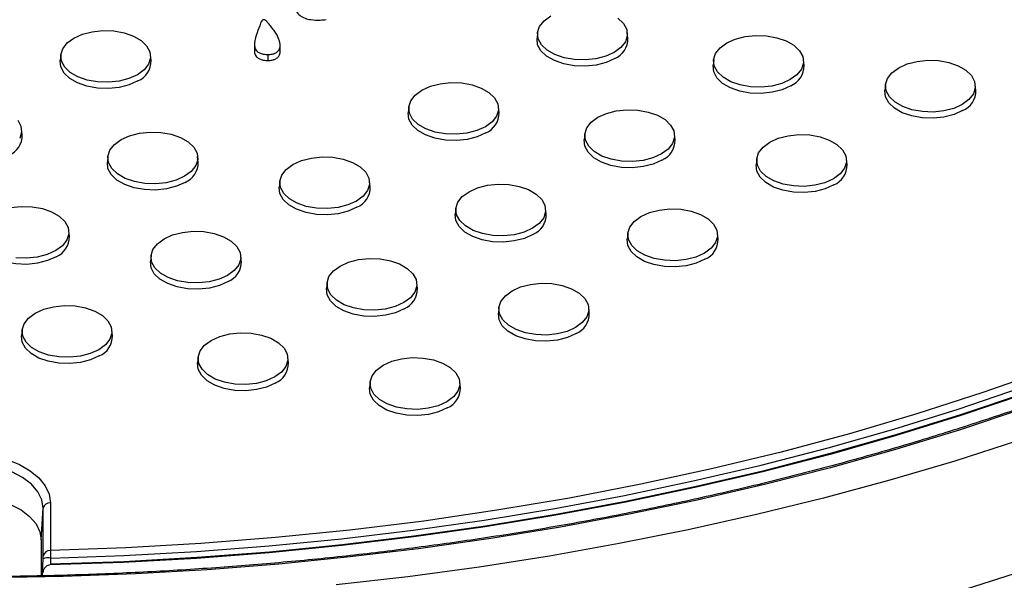
# Model space of a CAD drawing. Units: inches. Extents: x -230 to 118, y -64 to 140.
# Drawn here: x -188 to -183, y 60 to 63 of the extents above; entities that cross this region are included whole.
import ezdxf

# ---------------------------------------------------------------- set-up
doc = ezdxf.new("R2010")
doc.units = ezdxf.units.IN
doc.header["$MEASUREMENT"] = 0

msp = doc.modelspace()

# ---------------------------------------------------------------- linework, layer by layer
at = {"color": 7, "linetype": 'Continuous', "lineweight": 25}
for p, q in [((-185.6332, 63.1133), (-185.6366, 63.0813)), ((-185.1375, 63.0813), (-185.141, 63.1133)), ((-187.1867, 63.0495), (-187.1874, 63.0174)), ((-187.0451, 63.0122), (-187.0458, 63.0444)), ((-188.2494, 62.9908), (-188.2529, 62.9588)), ((-187.7538, 62.9588), (-187.7573, 62.9908)), ((-184.6672, 62.9639), (-184.6707, 62.9319)), ((-184.1716, 62.9319), (-184.1751, 62.9639)), ((-183.724, 62.8276), (-183.7274, 62.7955)), ((-183.2284, 62.7955), (-183.2318, 62.8276)), ((-186.3403, 62.7051), (-186.3437, 62.6731)), ((-185.8447, 62.6731), (-185.8481, 62.7051)), ((-188.461, 62.5506), (-188.4644, 62.5826)), ((-185.3743, 62.5557), (-185.3778, 62.5237)), ((-184.8787, 62.5237), (-184.8822, 62.5557)), ((-187.9906, 62.4332), (-187.9941, 62.4012)), ((-187.495, 62.4012), (-187.4985, 62.4332)), ((-184.4311, 62.4193), (-184.4345, 62.3873)), ((-183.9355, 62.3873), (-183.9389, 62.4193)), ((-187.0474, 62.2969), (-187.0508, 62.2649)), ((-186.5518, 62.2649), (-186.5552, 62.2969)), ((-186.0814, 62.1475), (-186.0849, 62.1154)), ((-185.5858, 62.1154), (-185.5893, 62.1475)), ((-188.2021, 61.993), (-188.2056, 62.025)), ((-185.1382, 62.0111), (-185.1416, 61.9791)), ((-184.6426, 61.9791), (-184.646, 62.0111)), ((-187.7545, 61.8887), (-187.7579, 61.8567)), ((-187.2589, 61.8567), (-187.2623, 61.8887)), ((-186.7885, 61.7393), (-186.792, 61.7072)), ((-186.2929, 61.7072), (-186.2964, 61.7393)), ((-185.8453, 61.6029), (-185.8487, 61.5709)), ((-185.3497, 61.5709), (-185.3531, 61.6029)), ((-188.4616, 61.4805), (-188.465, 61.4485)), ((-187.966, 61.4485), (-187.9694, 61.4805)), ((-187.4957, 61.3311), (-187.4991, 61.299)), ((-187.0001, 61.299), (-187.0035, 61.3311)), ((-186.5524, 61.1947), (-186.5558, 61.1627)), ((-186.0568, 61.1627), (-186.0602, 61.1947)), ((-188.3063, 60.5309), (-188.3063, 60.2686)), ((-188.3568, 60.3267), (-188.3456, 60.5004)), ((-188.3456, 60.2381), (-188.3456, 60.5004)), ((-188.3568, 60.3267), (-188.3568, 60.1295)), ((-188.349, 60.1439), (-188.346, 60.2227)), ((-188.3055, 60.2271), (-188.3068, 60.193)), ((-188.3499, 60.1297), (-188.349, 60.1439))]:
    msp.add_line(p, q, dxfattribs=at)
at = {"color": 7, "linetype": 'Continuous', "lineweight": 25, "flags": 128}
for points in [[(-185.2127, 63.0038), (-185.2595, 62.9827), (-185.3137, 62.9686), (-185.3722, 62.9624), (-185.4315, 62.9645), (-185.4883, 62.9747), (-185.5391, 62.9924), (-185.5812, 63.0167), (-185.6119, 63.0461), (-185.6296, 63.0788), (-185.6332, 63.1131), (-185.6225, 63.1468), (-185.5981, 63.1781), (-185.5614, 63.2051)], [(-185.193, 63.1923), (-185.1622, 63.1629), (-185.1446, 63.1301), (-185.141, 63.0959), (-185.1517, 63.0621), (-185.1761, 63.0309), (-185.2127, 63.0038)], [(-187.829, 62.8814), (-187.8758, 62.8602), (-187.93, 62.8461), (-187.9885, 62.84), (-188.0478, 62.842), (-188.1046, 62.8522), (-188.1554, 62.87), (-188.1975, 62.8942), (-188.2282, 62.9236), (-188.2459, 62.9564), (-188.2495, 62.9906), (-188.2388, 63.0244), (-188.2144, 63.0557), (-188.1777, 63.0827), (-188.1309, 63.1038), (-188.0767, 63.1179), (-188.0183, 63.1241), (-187.9589, 63.122), (-187.9022, 63.1118), (-187.8513, 63.0941), (-187.8093, 63.0698), (-187.7785, 63.0404), (-187.7608, 63.0077), (-187.7573, 62.9734), (-187.768, 62.9397), (-187.7924, 62.9084), (-187.829, 62.8814)], [(-185.2103, 62.9703), (-185.2577, 62.9488), (-185.3127, 62.9346), (-185.372, 62.9283), (-185.4321, 62.9304), (-185.4897, 62.9407), (-185.5413, 62.9587), (-185.5839, 62.9833), (-185.615, 63.0131), (-185.633, 63.0463), (-185.6366, 63.0811), (-185.6366, 63.0813)], [(-184.2468, 62.8544), (-184.2936, 62.8333), (-184.3478, 62.8192), (-184.4063, 62.813), (-184.4656, 62.8151), (-184.5223, 62.8253), (-184.5732, 62.843), (-184.6152, 62.8673), (-184.646, 62.8967), (-184.6637, 62.9294), (-184.6673, 62.9637), (-184.6565, 62.9974), (-184.6321, 63.0287), (-184.5955, 63.0557), (-184.5487, 63.0769), (-184.4945, 63.091), (-184.436, 63.0972), (-184.3767, 63.0951), (-184.32, 63.0849), (-184.2691, 63.0671), (-184.2271, 63.0429), (-184.1963, 63.0135), (-184.1786, 62.9807), (-184.175, 62.9465), (-184.1858, 62.9127), (-184.2101, 62.8814), (-184.2468, 62.8544)], [(-187.8266, 62.8478), (-187.874, 62.8264), (-187.929, 62.8121), (-187.9883, 62.8058), (-188.0484, 62.8079), (-188.106, 62.8183), (-188.1575, 62.8363), (-188.2002, 62.8609), (-188.2313, 62.8907), (-188.2493, 62.9239), (-188.2529, 62.9586), (-188.2529, 62.9588)], [(-187.1132, 62.9921), (-187.1132, 62.9823), (-187.1132, 62.9725), (-187.1132, 62.9595)], [(-183.3035, 62.7181), (-183.3503, 62.6969), (-183.4045, 62.6829), (-183.463, 62.6767), (-183.5223, 62.6787), (-183.5791, 62.689), (-183.6299, 62.7067), (-183.672, 62.731), (-183.7027, 62.7603), (-183.7204, 62.7931), (-183.724, 62.8273), (-183.7133, 62.8611), (-183.6889, 62.8924), (-183.6522, 62.9194), (-183.6054, 62.9406), (-183.5512, 62.9546), (-183.4928, 62.9608), (-183.4334, 62.9588), (-183.3767, 62.9485), (-183.3258, 62.9308), (-183.2838, 62.9065), (-183.253, 62.8772), (-183.2354, 62.8444), (-183.2318, 62.8102), (-183.2425, 62.7764), (-183.2669, 62.7451), (-183.3035, 62.7181)], [(-184.2444, 62.8209), (-184.2918, 62.7994), (-184.3468, 62.7851), (-184.4061, 62.7789), (-184.4662, 62.781), (-184.5237, 62.7913), (-184.5753, 62.8093), (-184.6179, 62.8339), (-184.6491, 62.8637), (-184.6671, 62.8969), (-184.6707, 62.9316), (-184.6707, 62.9319)], [(-185.9198, 62.5956), (-185.9666, 62.5745), (-186.0208, 62.5604), (-186.0793, 62.5542), (-186.1386, 62.5563), (-186.1954, 62.5665), (-186.2462, 62.5842), (-186.2883, 62.6085), (-186.319, 62.6379), (-186.3367, 62.6706), (-186.3403, 62.7049), (-186.3296, 62.7386), (-186.3052, 62.7699), (-186.2685, 62.7969), (-186.2217, 62.8181), (-186.1675, 62.8322), (-186.1091, 62.8384), (-186.0497, 62.8363), (-185.993, 62.8261), (-185.9421, 62.8083), (-185.9001, 62.7841), (-185.8693, 62.7547), (-185.8517, 62.7219), (-185.8481, 62.6877), (-185.8588, 62.6539), (-185.8832, 62.6227), (-185.9198, 62.5956)], [(-183.3011, 62.6846), (-183.3485, 62.6631), (-183.4035, 62.6488), (-183.4628, 62.6425), (-183.5229, 62.6446), (-183.5805, 62.655), (-183.6321, 62.673), (-183.6747, 62.6976), (-183.7059, 62.7274), (-183.7238, 62.7606), (-183.7274, 62.7953), (-183.7274, 62.7955)], [(-185.9174, 62.5621), (-185.9648, 62.5406), (-186.0198, 62.5264), (-186.0791, 62.5201), (-186.1392, 62.5222), (-186.1968, 62.5325), (-186.2484, 62.5505), (-186.291, 62.5751), (-186.3222, 62.6049), (-186.3401, 62.6381), (-186.3437, 62.6729), (-186.3437, 62.6731)], [(-184.9539, 62.4462), (-185.0007, 62.4251), (-185.0549, 62.411), (-185.1134, 62.4048), (-185.1727, 62.4069), (-185.2294, 62.4171), (-185.2803, 62.4348), (-185.3223, 62.4591), (-185.3531, 62.4885), (-185.3708, 62.5212), (-185.3744, 62.5555), (-185.3636, 62.5892), (-185.3392, 62.6205), (-185.3026, 62.6475), (-185.2558, 62.6687), (-185.2016, 62.6828), (-185.1431, 62.6889), (-185.0838, 62.6869), (-185.0271, 62.6767), (-184.9762, 62.6589), (-184.9342, 62.6347), (-184.9034, 62.6053), (-184.8857, 62.5725), (-184.8821, 62.5383), (-184.8929, 62.5045), (-184.9173, 62.4732), (-184.9539, 62.4462)], [(-188.4856, 62.6322), (-188.468, 62.5995), (-188.4644, 62.5652), (-188.4751, 62.5315)], [(-187.5702, 62.3238), (-187.617, 62.3026), (-187.6712, 62.2885), (-187.7297, 62.2823), (-187.789, 62.2844), (-187.8457, 62.2946), (-187.8966, 62.3124), (-187.9386, 62.3366), (-187.9694, 62.366), (-187.9871, 62.3988), (-187.9907, 62.433), (-187.9799, 62.4668), (-187.9555, 62.498), (-187.9189, 62.5251), (-187.8721, 62.5462), (-187.8179, 62.5603), (-187.7594, 62.5665), (-187.7001, 62.5644), (-187.6434, 62.5542), (-187.5925, 62.5365), (-187.5505, 62.5122), (-187.5197, 62.4828), (-187.502, 62.4501), (-187.4984, 62.4158), (-187.5092, 62.3821), (-187.5335, 62.3508), (-187.5702, 62.3238)], [(-184.9515, 62.4127), (-184.9989, 62.3912), (-185.0539, 62.3769), (-185.1132, 62.3707), (-185.1733, 62.3728), (-185.2309, 62.3831), (-185.2824, 62.4011), (-185.325, 62.4257), (-185.3562, 62.4555), (-185.3742, 62.4887), (-185.3778, 62.5234), (-185.3778, 62.5237)], [(-184.0106, 62.3099), (-184.0574, 62.2887), (-184.1116, 62.2747), (-184.1701, 62.2685), (-184.2294, 62.2705), (-184.2862, 62.2808), (-184.337, 62.2985), (-184.3791, 62.3228), (-184.4098, 62.3521), (-184.4275, 62.3849), (-184.4311, 62.4191), (-184.4204, 62.4529), (-184.396, 62.4842), (-184.3593, 62.5112), (-184.3125, 62.5324), (-184.2583, 62.5464), (-184.1999, 62.5526), (-184.1405, 62.5505), (-184.0838, 62.5403), (-184.0329, 62.5226), (-183.9909, 62.4983), (-183.9602, 62.469), (-183.9425, 62.4362), (-183.9389, 62.402), (-183.9496, 62.3682), (-183.974, 62.3369), (-184.0106, 62.3099)], [(-187.5678, 62.2902), (-187.6152, 62.2688), (-187.6702, 62.2545), (-187.7295, 62.2482), (-187.7896, 62.2503), (-187.8471, 62.2607), (-187.8987, 62.2787), (-187.9413, 62.3033), (-187.9725, 62.333), (-187.9905, 62.3663), (-187.9941, 62.401), (-187.9941, 62.4012)], [(-186.6269, 62.1874), (-186.6737, 62.1663), (-186.7279, 62.1522), (-186.7864, 62.146), (-186.8457, 62.1481), (-186.9025, 62.1583), (-186.9533, 62.176), (-186.9954, 62.2003), (-187.0261, 62.2297), (-187.0438, 62.2624), (-187.0474, 62.2967), (-187.0367, 62.3304), (-187.0123, 62.3617), (-186.9756, 62.3887), (-186.9288, 62.4099), (-186.8746, 62.424), (-186.8162, 62.4302), (-186.7568, 62.4281), (-186.7001, 62.4179), (-186.6492, 62.4001), (-186.6072, 62.3759), (-186.5765, 62.3465), (-186.5588, 62.3137), (-186.5552, 62.2795), (-186.5659, 62.2457), (-186.5903, 62.2144), (-186.6269, 62.1874)], [(-184.0082, 62.2763), (-184.0557, 62.2549), (-184.1106, 62.2406), (-184.1699, 62.2343), (-184.2301, 62.2364), (-184.2876, 62.2468), (-184.3392, 62.2648), (-184.3818, 62.2894), (-184.413, 62.3192), (-184.4309, 62.3524), (-184.4345, 62.3871), (-184.4345, 62.3873)], [(-186.6245, 62.1539), (-186.672, 62.1324), (-186.7269, 62.1181), (-186.7862, 62.1119), (-186.8463, 62.114), (-186.9039, 62.1243), (-186.9555, 62.1423), (-186.9981, 62.1669), (-187.0293, 62.1967), (-187.0472, 62.2299), (-187.0508, 62.2646), (-187.0508, 62.2649)], [(-185.661, 62.038), (-185.7078, 62.0169), (-185.762, 62.0028), (-185.8205, 61.9966), (-185.8798, 61.9987), (-185.9365, 62.0089), (-185.9874, 62.0266), (-186.0294, 62.0509), (-186.0602, 62.0803), (-186.0779, 62.113), (-186.0815, 62.1473), (-186.0708, 62.181), (-186.0464, 62.2123), (-186.0097, 62.2393), (-185.9629, 62.2605), (-185.9087, 62.2746), (-185.8502, 62.2807), (-185.7909, 62.2787), (-185.7342, 62.2685), (-185.6833, 62.2507), (-185.6413, 62.2264), (-185.6105, 62.1971), (-185.5928, 62.1643), (-185.5893, 62.1301), (-185.6, 62.0963), (-185.6244, 62.065), (-185.661, 62.038)], [(-188.525, 62.1521), (-188.4665, 62.1583), (-188.4072, 62.1562), (-188.3505, 62.146), (-188.2996, 62.1283), (-188.2576, 62.104), (-188.2268, 62.0746), (-188.2091, 62.0419), (-188.2055, 62.0076), (-188.2163, 61.9739), (-188.2407, 61.9426), (-188.2773, 61.9156)], [(-184.7178, 61.9017), (-184.7645, 61.8805), (-184.8187, 61.8665), (-184.8772, 61.8603), (-184.9365, 61.8623), (-184.9933, 61.8725), (-185.0442, 61.8903), (-185.0862, 61.9146), (-185.1169, 61.9439), (-185.1346, 61.9767), (-185.1382, 62.0109), (-185.1275, 62.0447), (-185.1031, 62.076), (-185.0664, 62.103), (-185.0196, 62.1241), (-184.9654, 62.1382), (-184.907, 62.1444), (-184.8477, 62.1423), (-184.7909, 62.1321), (-184.74, 62.1144), (-184.698, 62.0901), (-184.6673, 62.0608), (-184.6496, 62.028), (-184.646, 61.9937), (-184.6567, 61.96), (-184.6811, 61.9287), (-184.7178, 61.9017)], [(-185.6586, 62.0045), (-185.706, 61.983), (-185.761, 61.9687), (-185.8203, 61.9625), (-185.8804, 61.9646), (-185.938, 61.9749), (-185.9895, 61.9929), (-186.0322, 62.0175), (-186.0633, 62.0473), (-186.0813, 62.0805), (-186.0849, 62.1152), (-186.0849, 62.1154)], [(-180.7926, 62.0279), (-181.0778, 61.8689), (-181.3726, 61.7158), (-181.6765, 61.5687), (-181.9891, 61.4279), (-182.3102, 61.2935), (-182.6391, 61.1657), (-182.9757, 61.0446), (-183.3194, 60.9304), (-183.6698, 60.8233), (-184.0266, 60.7233), (-184.3892, 60.6307), (-184.7572, 60.5454), (-185.1301, 60.4676), (-185.5076, 60.3974), (-185.8891, 60.335), (-186.2741, 60.2803), (-186.6623, 60.2334), (-187.053, 60.1944), (-187.4459, 60.1634), (-187.8404, 60.1403), (-188.2361, 60.1252), (-188.6325, 60.1182)], [(-187.334, 61.7792), (-187.3808, 61.7581), (-187.435, 61.744), (-187.4935, 61.7378), (-187.5528, 61.7399), (-187.6096, 61.7501), (-187.6604, 61.7678), (-187.7025, 61.7921), (-187.7332, 61.8215), (-187.7509, 61.8542), (-187.7545, 61.8885), (-187.7438, 61.9222), (-187.7194, 61.9535), (-187.6827, 61.9805), (-187.6359, 62.0017), (-187.5817, 62.0158), (-187.5233, 62.022), (-187.4639, 62.0199), (-187.4072, 62.0097), (-187.3563, 61.9919), (-187.3143, 61.9677), (-187.2836, 61.9383), (-187.2659, 61.9055), (-187.2623, 61.8713), (-187.273, 61.8375), (-187.2974, 61.8062), (-187.334, 61.7792)], [(-188.2749, 61.882), (-188.3223, 61.8606), (-188.3773, 61.8463), (-188.4366, 61.84), (-188.4967, 61.8421), (-188.5543, 61.8525), (-188.6058, 61.8705), (-188.6484, 61.8951), (-188.6796, 61.9248), (-188.6976, 61.958), (-188.7012, 61.9928), (-188.7012, 61.993)], [(-184.7153, 61.8681), (-184.7628, 61.8467), (-184.8177, 61.8324), (-184.877, 61.8261), (-184.9372, 61.8282), (-184.9947, 61.8386), (-185.0463, 61.8566), (-185.0889, 61.8812), (-185.1201, 61.911), (-185.138, 61.9442), (-185.1416, 61.9789), (-185.1416, 61.9791)], [(-188.2773, 61.9156), (-188.3241, 61.8944), (-188.3783, 61.8803), (-188.4368, 61.8741), (-188.4961, 61.8762)], [(-186.3681, 61.6298), (-186.4149, 61.6087), (-186.4691, 61.5946), (-186.5276, 61.5884), (-186.5869, 61.5905), (-186.6437, 61.6007), (-186.6945, 61.6184), (-186.7365, 61.6427), (-186.7673, 61.672), (-186.785, 61.7048), (-186.7886, 61.7391), (-186.7779, 61.7728), (-186.7535, 61.8041), (-186.7168, 61.8311), (-186.67, 61.8523), (-186.6158, 61.8664), (-186.5574, 61.8725), (-186.498, 61.8705), (-186.4413, 61.8603), (-186.3904, 61.8425), (-186.3484, 61.8182), (-186.3176, 61.7889), (-186.2999, 61.7561), (-186.2964, 61.7219), (-186.3071, 61.6881), (-186.3315, 61.6568), (-186.3681, 61.6298)], [(-187.3316, 61.7457), (-187.3791, 61.7242), (-187.434, 61.7099), (-187.4933, 61.7037), (-187.5535, 61.7058), (-187.611, 61.7161), (-187.6626, 61.7341), (-187.7052, 61.7587), (-187.7364, 61.7885), (-187.7543, 61.8217), (-187.7579, 61.8564), (-187.7579, 61.8567)], [(-186.3657, 61.5963), (-186.4131, 61.5748), (-186.4681, 61.5605), (-186.5274, 61.5543), (-186.5875, 61.5564), (-186.6451, 61.5667), (-186.6966, 61.5847), (-186.7393, 61.6093), (-186.7704, 61.6391), (-186.7884, 61.6723), (-186.792, 61.707), (-186.792, 61.7072)], [(-185.4249, 61.4935), (-185.4717, 61.4723), (-185.5259, 61.4582), (-185.5843, 61.4521), (-185.6436, 61.4541), (-185.7004, 61.4643), (-185.7513, 61.4821), (-185.7933, 61.5064), (-185.824, 61.5357), (-185.8417, 61.5685), (-185.8453, 61.6027), (-185.8346, 61.6365), (-185.8102, 61.6678), (-185.7735, 61.6948), (-185.7268, 61.7159), (-185.6726, 61.73), (-185.6141, 61.7362), (-185.5548, 61.7341), (-185.498, 61.7239), (-185.4471, 61.7062), (-185.4051, 61.6819), (-185.3744, 61.6526), (-185.3567, 61.6198), (-185.3531, 61.5855), (-185.3638, 61.5518), (-185.3882, 61.5205), (-185.4249, 61.4935)], [(-188.0412, 61.371), (-188.0879, 61.3499), (-188.1421, 61.3358), (-188.2006, 61.3296), (-188.2599, 61.3317), (-188.3167, 61.3419), (-188.3676, 61.3596), (-188.4096, 61.3839), (-188.4403, 61.4133), (-188.458, 61.446), (-188.4616, 61.4803), (-188.4509, 61.514), (-188.4265, 61.5453), (-188.3898, 61.5723), (-188.3431, 61.5935), (-188.2888, 61.6076), (-188.2304, 61.6137), (-188.1711, 61.6117), (-188.1143, 61.6015), (-188.0634, 61.5837), (-188.0214, 61.5595), (-187.9907, 61.5301), (-187.973, 61.4973), (-187.9694, 61.4631), (-187.9801, 61.4293), (-188.0045, 61.398), (-188.0412, 61.371)], [(-188.3055, 60.2271), (-187.9042, 60.2412), (-187.5042, 60.2636), (-187.1057, 60.2944), (-186.7095, 60.3334), (-186.3159, 60.3807), (-185.9256, 60.4362), (-185.539, 60.4997), (-185.1566, 60.5713), (-184.779, 60.6508), (-184.4065, 60.7381), (-184.0398, 60.8331), (-183.6792, 60.9357), (-183.3253, 61.0457), (-182.9785, 61.1631), (-182.6393, 61.2876), (-182.308, 61.419), (-181.9852, 61.5573)], [(-185.4224, 61.4599), (-185.4699, 61.4385), (-185.5248, 61.4242), (-185.5841, 61.4179), (-185.6443, 61.42), (-185.7018, 61.4304), (-185.7534, 61.4484), (-185.796, 61.473), (-185.8272, 61.5028), (-185.8451, 61.536), (-185.8487, 61.5707), (-185.8487, 61.5709)], [(-181.9668, 61.5239), (-182.2907, 61.385), (-182.6231, 61.253), (-182.9635, 61.1281), (-183.3115, 61.0103), (-183.6667, 60.8998), (-184.0286, 60.7969), (-184.3966, 60.7015), (-184.7704, 60.6139), (-185.1495, 60.5342), (-185.5332, 60.4624), (-185.9213, 60.3986), (-186.313, 60.343), (-186.708, 60.2956), (-187.1057, 60.2565), (-187.5056, 60.2257), (-187.9071, 60.2033), (-188.3098, 60.1893)], [(-181.9685, 61.5271), (-182.2922, 61.3884), (-182.6243, 61.2565), (-182.9645, 61.1316), (-183.3123, 61.0139), (-183.6672, 60.9035), (-184.0288, 60.8006), (-184.3966, 60.7053), (-184.7701, 60.6177), (-185.1488, 60.538), (-185.5323, 60.4662), (-185.92, 60.4025), (-186.3115, 60.3469), (-186.7062, 60.2995), (-187.1036, 60.2603), (-187.5031, 60.2295), (-187.9044, 60.207), (-188.3068, 60.193)], [(-182.1554, 61.531), (-182.4921, 61.3918), (-182.8375, 61.2599), (-183.1911, 61.1356), (-183.5526, 61.0189), (-183.9214, 60.9102), (-184.297, 60.8095), (-184.6788, 60.7169), (-185.0663, 60.6326), (-185.459, 60.5567), (-185.8564, 60.4894), (-186.2578, 60.4307), (-186.6627, 60.3806), (-187.0706, 60.3393), (-187.4809, 60.3069), (-187.893, 60.2833), (-188.3063, 60.2686)], [(-188.0387, 61.3375), (-188.0862, 61.316), (-188.1411, 61.3017), (-188.2004, 61.2955), (-188.2606, 61.2976), (-188.3181, 61.3079), (-188.3697, 61.3259), (-188.4123, 61.3505), (-188.4435, 61.3803), (-188.4614, 61.4135), (-188.465, 61.4482), (-188.465, 61.4485)], [(-187.0752, 61.2216), (-187.122, 61.2005), (-187.1762, 61.1864), (-187.2347, 61.1802), (-187.294, 61.1823), (-187.3508, 61.1925), (-187.4016, 61.2102), (-187.4437, 61.2345), (-187.4744, 61.2638), (-187.4921, 61.2966), (-187.4957, 61.3309), (-187.485, 61.3646), (-187.4606, 61.3959), (-187.4239, 61.4229), (-187.3771, 61.4441), (-187.3229, 61.4582), (-187.2645, 61.4643), (-187.2051, 61.4623), (-187.1484, 61.4521), (-187.0975, 61.4343), (-187.0555, 61.41), (-187.0247, 61.3807), (-187.0071, 61.3479), (-187.0035, 61.3137), (-187.0142, 61.2799), (-187.0386, 61.2486), (-187.0752, 61.2216)], [(-186.132, 61.0853), (-186.1788, 61.0641), (-186.233, 61.05), (-186.2914, 61.0439), (-186.3508, 61.0459), (-186.4075, 61.0561), (-186.4584, 61.0739), (-186.5004, 61.0982), (-186.5311, 61.1275), (-186.5488, 61.1603), (-186.5524, 61.1945), (-186.5417, 61.2283), (-186.5173, 61.2596), (-186.4807, 61.2866), (-186.4339, 61.3077), (-186.3797, 61.3218), (-186.3212, 61.328), (-186.2619, 61.3259), (-186.2051, 61.3157), (-186.1543, 61.298), (-186.1122, 61.2737), (-186.0815, 61.2443), (-186.0638, 61.2116), (-186.0602, 61.1773), (-186.0709, 61.1436), (-186.0953, 61.1123), (-186.132, 61.0853)], [(-187.0728, 61.1881), (-187.1202, 61.1666), (-187.1752, 61.1523), (-187.2345, 61.1461), (-187.2946, 61.1482), (-187.3522, 61.1585), (-187.4038, 61.1765), (-187.4464, 61.2011), (-187.4775, 61.2309), (-187.4955, 61.2641), (-187.4991, 61.2988), (-187.4991, 61.299)], [(-186.1295, 61.0517), (-186.177, 61.0303), (-186.2319, 61.016), (-186.2912, 61.0097), (-186.3514, 61.0118), (-186.4089, 61.0222), (-186.4605, 61.0402), (-186.5031, 61.0648), (-186.5343, 61.0946), (-186.5522, 61.1278), (-186.5559, 61.1625), (-186.5558, 61.1627)], [(-182.9944, 60.8727), (-183.3446, 60.7602), (-183.7013, 60.6549), (-184.0642, 60.5567), (-184.4327, 60.4658), (-184.8065, 60.3824), (-185.1851, 60.3066), (-185.568, 60.2383), (-185.9548, 60.1778), (-186.345, 60.1251), (-186.7381, 60.0802)], [(-189.256, 60.5309), (-189.2488, 60.5785), (-189.2274, 60.6246), (-189.1924, 60.6679), (-189.1449, 60.7071), (-189.0864, 60.7409), (-189.0186, 60.7683), (-188.9436, 60.7885), (-188.8636, 60.8008), (-188.7812, 60.805), (-188.6987, 60.8008), (-188.6188, 60.7885), (-188.5438, 60.7683), (-188.4759, 60.7409), (-188.4174, 60.7071), (-188.3699, 60.6679), (-188.335, 60.6246), (-188.3135, 60.5785), (-188.3063, 60.5309)], [(-188.3456, 60.5004), (-188.3531, 60.5466), (-188.3751, 60.5912), (-188.4109, 60.6328), (-188.4593, 60.6698), (-188.5187, 60.701), (-188.587, 60.7255), (-188.662, 60.7422), (-188.741, 60.7508), (-188.8214, 60.7508), (-188.9004, 60.7422), (-188.9753, 60.7255), (-189.0437, 60.701), (-189.1031, 60.6698), (-189.1515, 60.6328), (-189.1873, 60.5912), (-189.2093, 60.5466), (-189.2167, 60.5004)], [(-181.6323, 60.6808), (-181.9554, 60.5393), (-182.2869, 60.4043), (-182.6264, 60.2762), (-182.9735, 60.155), (-183.3278, 60.041), (-183.6887, 59.9341), (-184.056, 59.8347), (-184.429, 59.7427), (-184.8074, 59.6584), (-185.1907, 59.5818), (-185.5784, 59.5129), (-185.9701, 59.452), (-186.3652, 59.3991), (-186.7633, 59.3542), (-187.1639, 59.3173), (-187.5665, 59.2887), (-187.9705, 59.2681), (-188.3756, 59.2558), (-188.7812, 59.2517)], [(-188.5405, 60.5285), (-188.5254, 60.5222), (-188.4675, 60.4918), (-188.4204, 60.4557), (-188.3854, 60.4152), (-188.364, 60.3717), (-188.3568, 60.3267)]]:
    msp.add_lwpolyline(points, dxfattribs=at)
at = {"color": 7, "linetype": 'Continuous', "lineweight": 25}
for centre, radius, start, end in [((-185.2558, 63.0795), 0.1183, 292.6332, 0.8779), ((-187.8721, 62.957), 0.1183, 292.6329, 0.8785), ((-184.2899, 62.93), 0.1183, 292.6324, 0.879), ((-183.3466, 62.7937), 0.1183, 292.6324, 0.879), ((-185.9629, 62.6713), 0.1183, 292.6324, 0.879), ((-188.5792, 62.5488), 0.1183, 292.6325, 0.8793), ((-184.997, 62.5218), 0.1183, 292.6334, 0.8777), ((-187.6133, 62.3994), 0.1183, 292.6324, 0.879), ((-184.0537, 62.3855), 0.1183, 292.6332, 0.8779), ((-186.67, 62.2631), 0.1183, 292.6334, 0.8777), ((-185.7041, 62.1136), 0.1183, 292.6327, 0.8787), ((-188.3204, 61.9912), 0.1183, 292.6329, 0.8783), ((-184.7608, 61.9773), 0.1183, 292.6324, 0.879), ((-187.3771, 61.8548), 0.1183, 292.6329, 0.8784), ((-186.4112, 61.7054), 0.1183, 292.6324, 0.879), ((-185.4679, 61.5691), 0.1183, 292.6334, 0.8777), ((-188.0842, 61.4466), 0.1183, 292.6328, 0.8784), ((-187.1183, 61.2972), 0.1183, 292.6329, 0.8783), ((-186.175, 61.1609), 0.1183, 292.6329, 0.8784), ((-188.3094, 60.4942), 0.0368, 85.2441, 170.2974), ((-188.3094, 60.2319), 0.0368, 85.2435, 170.298), ((-188.318, 60.1521), 0.076, 80.5246, 111.6333)]:
    msp.add_arc(centre, radius, start, end, dxfattribs=at)
for points, knots in [([(-180.8122, 62.0298), (-180.8588, 62.0032), (-180.9939, 61.9261), (-181.2241, 61.8022), (-181.5055, 61.6602), (-181.795, 61.5237), (-182.0922, 61.3928), (-182.3968, 61.2676), (-182.7084, 61.1484), (-183.0268, 61.0351), (-183.3516, 60.928), (-183.6823, 60.8272), (-184.0187, 60.7327), (-184.3604, 60.6448), (-184.707, 60.5634), (-185.058, 60.4887), (-185.4132, 60.4208), (-185.7721, 60.3597), (-186.1344, 60.3055), (-186.4996, 60.2583), (-186.8673, 60.2181), (-187.2371, 60.185), (-187.6086, 60.159), (-187.9815, 60.1401), (-188.3552, 60.1283), (-188.7294, 60.1237), (-189.1036, 60.1263), (-189.4775, 60.1361), (-189.8506, 60.153), (-190.2225, 60.1771), (-190.5929, 60.2082), (-190.9612, 60.2465), (-191.3271, 60.2918), (-191.6902, 60.344), (-192.0501, 60.4032), (-192.4064, 60.4692), (-192.7586, 60.5421), (-193.1065, 60.6216), (-193.4495, 60.7077), (-193.7874, 60.8004), (-194.1198, 60.8995), (-194.4463, 61.0048), (-194.7664, 61.1164), (-195.08, 61.234), (-195.3866, 61.3576), (-195.6859, 61.4869), (-195.9775, 61.6219), (-196.2612, 61.7624), (-196.5367, 61.9082), (-196.8035, 62.0592), (-197.0615, 62.2151), (-197.3103, 62.3759), (-197.5497, 62.5414), (-197.7794, 62.7113), (-197.9992, 62.8855), (-198.2088, 63.0638), (-198.408, 63.2459), (-198.5965, 63.4318), (-198.7743, 63.6211), (-198.941, 63.8137), (-199.0967, 64.0093), (-199.2401, 64.2079), (-199.3429, 64.3603), (-199.3941, 64.4472), (-199.4052, 64.4663)], [0, 0, 0, 0, 0.008649, 0.025091, 0.041533, 0.057975, 0.074418, 0.090862, 0.107306, 0.12375, 0.140195, 0.15664, 0.173086, 0.189532, 0.205979, 0.222426, 0.238873, 0.255321, 0.271769, 0.288217, 0.304666, 0.321115, 0.337564, 0.354013, 0.370462, 0.386911, 0.40336, 0.41981, 0.436259, 0.452708, 0.469157, 0.485606, 0.502054, 0.518502, 0.53495, 0.551398, 0.567846, 0.584293, 0.600739, 0.617185, 0.633631, 0.650076, 0.666521, 0.682965, 0.699408, 0.715851, 0.732294, 0.748736, 0.765177, 0.781618, 0.798059, 0.814499, 0.83094, 0.84738, 0.86382, 0.880261, 0.896703, 0.913146, 0.92959, 0.946036, 0.962484, 0.978935, 0.995389, 1, 1, 1, 1]), ([(-186.9753, 63.3468), (-186.9754, 63.3437), (-186.976, 63.3221), (-186.9764, 63.2823), (-186.9648, 63.2378), (-186.9398, 63.207), (-186.9119, 63.1909), (-186.872, 63.1818), (-186.8319, 63.1807), (-186.8044, 63.1831), (-186.7939, 63.184)], [0, 0, 0, 0, 0.040011, 0.276833, 0.510956, 0.609135, 0.708374, 0.793844, 0.921234, 1, 1, 1, 1]), ([(-187.1534, 63.1641), (-187.1599, 63.1463), (-187.1727, 63.1107), (-187.1869, 63.0674), (-187.1871, 63.0344), (-187.1797, 63.0155), (-187.1636, 63.0026), (-187.1435, 62.995), (-187.1256, 62.9926), (-187.1147, 62.9921), (-187.1132, 62.9921)], [0, 0, 0, 0, 0.276888, 0.555111, 0.666686, 0.779376, 0.841689, 0.904178, 0.986224, 1, 1, 1, 1]), ([(-187.1117, 63.1652), (-187.1136, 63.1677), (-187.1173, 63.1727), (-187.1232, 63.1782), (-187.1286, 63.1815), (-187.132, 63.1829), (-187.1352, 63.1835), (-187.138, 63.1835), (-187.1407, 63.1828), (-187.144, 63.181), (-187.1499, 63.1749), (-187.1519, 63.1688), (-187.1534, 63.1641)], [0, 0, 0, 0, 0.174862, 0.347861, 0.406156, 0.464762, 0.4984, 0.532357, 0.561937, 0.607472, 0.6967, 1, 1, 1, 1]), ([(-187.1132, 62.9921), (-187.1052, 62.9925), (-187.0906, 62.9934), (-187.0719, 62.9996), (-187.0574, 63.0095), (-187.0462, 63.0264), (-187.0445, 63.0526), (-187.0546, 63.0847), (-187.0771, 63.1235), (-187.0988, 63.1497), (-187.1117, 63.1652)], [0, 0, 0, 0, 0.068687, 0.124803, 0.180906, 0.258714, 0.390825, 0.566808, 0.743559, 1, 1, 1, 1]), ([(-187.1868, 63.0174), (-187.1869, 63.0123), (-187.1873, 62.9998), (-187.1801, 62.9831), (-187.164, 62.9701), (-187.1436, 62.9625), (-187.1256, 62.9601), (-187.1147, 62.9596), (-187.1132, 62.9595)], [0, 0, 0, 0, 0.1881488, 0.4620516, 0.614421, 0.7671888, 0.9683641, 1, 1, 1, 1]), ([(-187.1132, 62.9595), (-187.1052, 62.96), (-187.0905, 62.9608), (-187.0717, 62.9671), (-187.057, 62.977), (-187.0462, 62.9924), (-187.0461, 63.005), (-187.0461, 63.0123)], [0, 0, 0, 0, 0.186447, 0.340807, 0.49515, 0.707504, 1, 1, 1, 1]), ([(-188.346, 60.2227), (-188.3459, 60.2253), (-188.3457, 60.2303), (-188.3456, 60.2354), (-188.3456, 60.2375), (-188.3456, 60.2381)], [0, 0, 0, 0, 0.42073, 0.841553, 1, 1, 1, 1]), ([(-188.3063, 60.2686), (-188.3063, 60.267), (-188.306, 60.2611), (-188.3057, 60.2476), (-188.3055, 60.2339), (-188.3055, 60.2271)], [0, 0, 0, 0, 0.1585488, 0.579406, 1, 1, 1, 1]), ([(-188.3098, 60.1893), (-188.3136, 60.1885), (-188.3212, 60.1869), (-188.3322, 60.1798), (-188.3426, 60.1679), (-188.3479, 60.1547), (-188.3488, 60.1461), (-188.349, 60.1439)], [0, 0, 0, 0, 0.158428, 0.315721, 0.558783, 0.886854, 1, 1, 1, 1]), ([(-188.3068, 60.193), (-188.3069, 60.1929), (-188.3079, 60.1916), (-188.3089, 60.1904), (-188.3098, 60.1893)], [0, 0, 0, 0, 0.065216, 1, 1, 1, 1])]:
    msp.add_open_spline(points, degree=3, knots=knots, dxfattribs=at)

doc.saveas('drawing.dxf')
